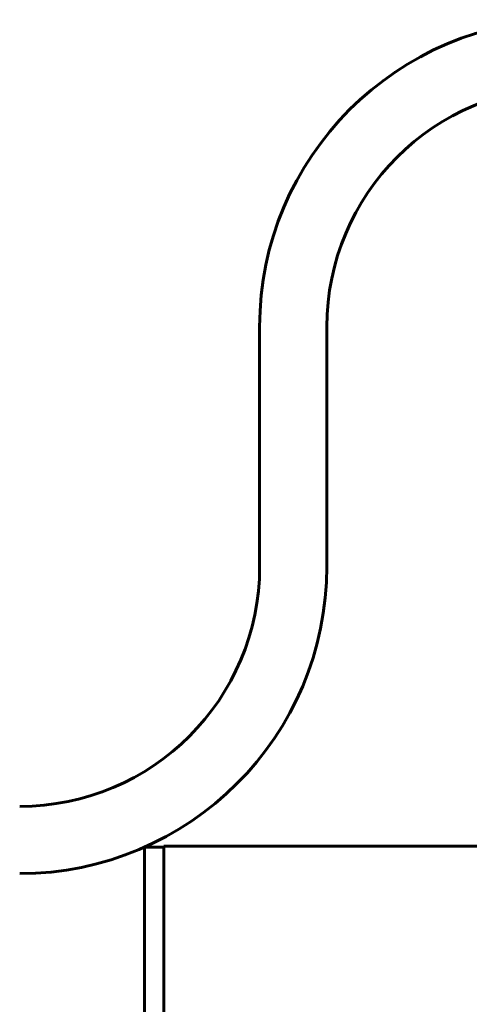
# Model space of a CAD drawing. Units: millimetres. Extents: x -442 to 5600, y -8243 to -2696.
# Drawn here: x -64 to 123, y -3618 to -3207 of the extents above; entities that cross this region are included whole.
import ezdxf

# ---------------------------------------------------------------- set-up
doc = ezdxf.new("R2010")
doc.units = ezdxf.units.MM
doc.linetypes.add('K5LT_BASIC', pattern=[0])

msp = doc.modelspace()

# ---------------------------------------------------------------- linework, layer by layer
at = {"color": 150, "linetype": 'K5LT_BASIC', "lineweight": 60, "true_color": 0x0080ff}
for p, q in [((36, -3335.13), (36, -3435.13)), ((64, -3335.13), (64, -3435.13)), ((-12, -3552.13), (-4, -3552.13)), ((-12, -3552.13), (-12, -3961.718)), ((-4, -3551.63), (-4, -3961.718)), ((-4, -3551.63), (223, -3551.63))]:
    msp.add_line(p, q, dxfattribs=at)
for centre, radius, start, end in [((164, -3335.13), 128, 0, 180), ((164, -3335.13), 100, 0, 180), ((-64, -3435.13), 100, 270, 0), ((-64, -3435.13), 128, 270, 0)]:
    msp.add_arc(centre, radius, start, end, dxfattribs=at)

doc.saveas('drawing.dxf')
